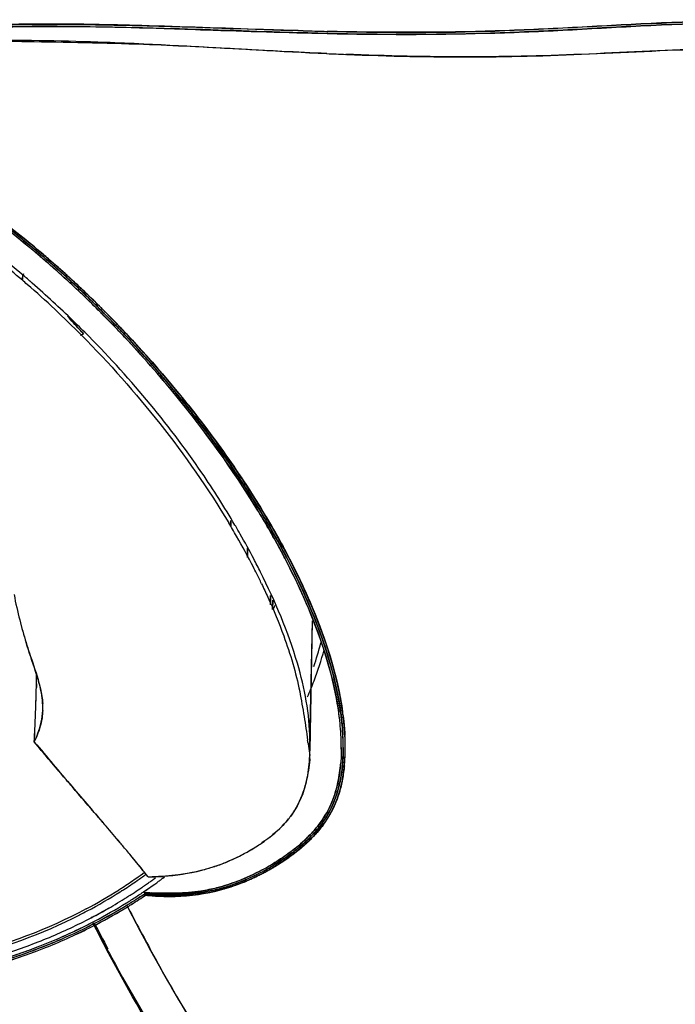
# Model space of a CAD drawing. Extents: x -942 to 2096, y -1013 to 886.
# Drawn here: x 143 to 193, y 490 to 565 of the extents above; entities that cross this region are included whole.
import ezdxf

# ---------------------------------------------------------------- set-up
doc = ezdxf.new("R2010")
doc.units = 0
doc.header["$LTSCALE"] = 65.395
doc.layers.get('0').update_dxf_attribs({"linetype": 'CONTINUOUS'})

msp = doc.modelspace()

# ---------------------------------------------------------------- linework, layer by layer
at = {"color": 7, "linetype": 'Continuous'}
for p, q in [((165.937, 564.344), (166.2, 564.338)), ((166.192, 562.648), (166.493, 562.634)), ((143.044, 545.507), (143.04, 545.626)), ((143.044, 545.622), (143.047, 545.539)), ((143.045, 545.622), (143.049, 545.508)), ((143.042, 545.552), (143.045, 545.507)), ((143.045, 545.507), (143.049, 545.444)), ((148.923, 543.017), (148.813, 543.127)), ((149.019, 543.11), (148.909, 543.22)), ((148.918, 543.215), (149.027, 543.106)), ((149.116, 543.209), (149.005, 543.319)), ((149.012, 543.308), (149.121, 543.2)), ((159.326, 530.926), (159.263, 531.019)), ((159.311, 530.949), (159.378, 530.85)), ((158.908, 527.104), (158.892, 526.65)), ((158.896, 526.642), (158.913, 527.097)), ((159.27, 526.665), (159.213, 526.763)), ((160.16, 524.301), (160.164, 524.993)), ((160.165, 524.992), (160.16, 524.3)), ((162.846, 524.858), (162.895, 524.765)), ((162.971, 524.932), (163.024, 524.833)), ((161.913, 520.714), (161.926, 521.39)), ((161.926, 521.389), (161.913, 520.713)), ((161.919, 520.699), (161.932, 521.377)), ((162.074, 520.333), (162.087, 521.038)), ((162.088, 521.037), (162.075, 520.331)), ((162.076, 520.329), (162.089, 521.035)), ((164.925, 510.207), (165.103, 519.477)), ((164.926, 509.603), (165.115, 519.447)), ((144.257, 514.928), (144.237, 514.998)), ((144.095, 514.187), (144.1, 514.403)), ((144.108, 514.682), (144.102, 514.406)), ((167.163, 512.094), (167.163, 512.093)), ((167.296, 512.241), (167.296, 512.24)), ((164.926, 509.603), (164.925, 510.207)), ((167.606, 509.831), (167.606, 509.895)), ((167.246, 508.493), (167.252, 508.557)), ((167.398, 508.512), (167.405, 508.593)), ((167.403, 508.566), (167.398, 508.512)), ((166.663, 505.483), (166.66, 505.476)), ((151.558, 501.285), (151.394, 501.484)), ((157.627, 500.762), (157.571, 500.742)), ((157.645, 500.768), (157.717, 500.792)), ((161.999, 500.625), (161.941, 500.591)), ((162.362, 500.846), (162.305, 500.812)), ((162.311, 500.809), (162.383, 500.854)), ((152.463, 500.176), (152.333, 500.337)), ((152.61, 499.994), (152.463, 500.176)), ((152.738, 499.995), (152.812, 499.997)), ((158.54, 499.127), (158.625, 499.153)), ((160.068, 499.796), (159.992, 499.763)), ((152.269, 498.817), (152.454, 498.611)), ((152.395, 498.629), (152.291, 498.64)), ((152.448, 498.704), (152.362, 498.714)), ((152.491, 498.618), (152.395, 498.629)), ((148.348, 496.91), (148.265, 496.866))]:
    msp.add_line(p, q, dxfattribs=at)
for centre, radius, start, end in [((175.66, 982.973), 418.742, 268.46079, 268.70978), ((180.632, 893.687), 331.355, 267.50466, 267.75403), ((93.796, 487.593), 78.315, 49.61763, 52.98871), ((94.046, 487.9), 77.92, 49.61097, 52.9992), ((98.451, 493.487), 70.819, 49.4828, 53.12263), ((97.779, 492.629), 71.907, 49.52004, 53.10138), ((91.229, 484.229), 82.67, 49.80567, 52.96843), ((94.097, 487.886), 78.028, 49.6773, 53.03448), ((98.522, 493.475), 70.914, 49.46617, 53.17331), ((91.915, 485.091), 81.568, 49.78234, 52.9795), ((93.733, 487.593), 78.227, 49.57864, 52.95282), ((97.699, 492.625), 71.832, 49.46943, 53.05357), ((89.684, 483.006), 82.09, 49.46176, 52.66969), ((97.385, 491.993), 70.575, 49.48267, 53.13146), ((95.461, 489.976), 75.299, 49.34545, 49.48535), ((94.732, 488.792), 76.666, 49.17667, 49.56624), ((95.337, 489.744), 75.687, 49.38839, 49.53195), ((95.785, 490.265), 75, 49.39246, 49.53427), ((95.093, 489.547), 75.865, 49.00748, 49.34521), ((94.797, 488.796), 76.751, 49.21475, 49.60523), ((94.806, 488.803), 76.74, 49.21601, 49.60666), ((94.752, 488.49), 77.141, 49.34242, 49.76203), ((94.873, 488.651), 76.94, 49.3301, 49.75228), ((94.858, 488.792), 76.845, 49.25429, 49.6731), ((95.458, 489.884), 75.502, 49.05265, 49.39224), ((94.956, 489.299), 76.274, 49.05129, 49.38814), ((95.651, 490.03), 75.398, 49.09048, 49.50944), ((95.074, 489.187), 76.144, 44.74969, 49.17695), ((92.826, 486.971), 79.296, 46.44745, 48.99248), ((95.362, 489.446), 75.89, 47.56507, 49.21717), ((95.364, 489.446), 75.889, 47.57166, 49.21839), ((94.072, 488.299), 77.608, 47.43647, 49.04677), ((93.501, 487.634), 78.484, 47.63825, 49.04613), ((96.314, 490.295), 74.754, 47.60175, 49.34913), ((95.425, 489.446), 75.979, 47.60749, 49.25666), ((96.196, 490.18), 74.918, 47.52074, 49.33576), ((94.39, 488.584), 77.317, 47.65899, 49.08621), ((143.609, 545.558), 0.562, 175.72158, 185.03728), ((94.914, 489.067), 74.405, 49.13442, 49.49931), ((92.203, 486.2), 80.419, 47.46571, 47.64362), ((93.233, 487.305), 79.042, 47.41544, 47.66348), ((92.692, 486.56), 77.434, 49.08796, 49.44444), ((145.615, 545.602), 2.572, 182.10623, 183.16964), ((145.587, 545.601), 2.544, 182.10589, 183.16939), ((94.967, 489.155), 73.983, 44.71641, 49.10318), ((92.046, 485.807), 78.747, 46.04957, 49.10859), ((94.074, 488.076), 77.77, 44.81313, 47.5509), ((92.311, 486.371), 80.219, 46.47405, 47.44101), ((91.799, 485.761), 81.015, 46.52837, 47.46477), ((94.067, 488.071), 77.778, 44.81177, 47.54419), ((95.948, 490.023), 75.2, 47.41371, 47.60488), ((92.733, 486.762), 79.779, 46.79273, 47.41486), ((97.608, 491.727), 72.824, 47.46858, 47.59452), ((97.253, 491.346), 73.344, 47.31599, 47.51463), ((93.967, 487.9), 78.104, 44.84955, 47.39771), ((97.741, 491.871), 72.628, 47.31814, 47.46854), ((95.393, 489.363), 76.063, 44.82077, 47.29923), ((97.152, 491.238), 73.492, 46.93394, 47.31553), ((95.182, 489.147), 76.365, 45.18535, 46.92507), ((91.386, 485.337), 81.74, 45.17114, 46.78863), ((90.729, 484.738), 82.359, 45.15005, 46.46041), ((90.947, 484.865), 82.252, 45.1871, 46.52731), ((91.09, 485.088), 81.99, 45.15425, 46.47277), ((90.017, 484.018), 83.372, 44.82658, 45.04492), ((90.119, 484.107), 83.371, 44.83278, 45.04984), ((90.268, 484.177), 83.219, 44.88021, 45.08271), ((92.974, 486.908), 79.509, 44.8441, 45.08117), ((90.1, 484.034), 83.571, 44.8684, 45.06977), ((89.598, 483.604), 83.961, 44.04571, 44.82592), ((89.865, 483.778), 83.786, 44.0747, 44.87952), ((89.546, 483.539), 84.177, 44.05189, 44.83187), ((88.96, 482.996), 84.978, 41.28984, 44.81241), ((89.436, 483.375), 84.506, 44.06896, 44.86728), ((91.865, 485.809), 81.071, 44.0459, 44.84227), ((89.882, 483.505), 81.906, 45.01408, 46.0772), ((88.904, 482.933), 84.926, 43.20137, 44.04558), ((88.59, 482.616), 85.506, 43.21374, 44.05172), ((89.192, 483.126), 84.723, 43.23399, 44.07462), ((90.001, 484.007), 83.663, 43.18612, 44.04553), ((88.319, 482.295), 86.06, 43.24144, 44.06885), ((86.927, 481.062), 87.782, 41.36269, 43.20925), ((88.313, 482.302), 85.927, 42.00318, 43.23304), ((84.831, 479.234), 90.7, 39.39712, 43.14941), ((86.861, 480.926), 88.06, 42.04586, 43.23999), ((87.423, 481.555), 86.948, 39.29685, 43.19506), ((88.011, 482.022), 86.339, 39.28721, 42.00716), ((87.117, 481.135), 87.73, 39.36423, 42.05681), ((85.201, 479.584), 90.054, 40.30272, 41.3432), ((86.328, 480.52), 88.59, 40.31196, 41.36977), ((89.037, 482.804), 85.046, 36.05324, 40.31976), ((87.566, 481.571), 86.966, 39.346, 40.31186), ((90.649, 484.061), 83.003, 36.00644, 39.3659), ((94.627, 486.981), 78.068, 34.63093, 35.98916), ((94.912, 487.181), 77.72, 34.62904, 35.99337), ((96.488, 488.274), 75.802, 34.22981, 34.62649), ((101.02, 491.318), 70.343, 30.46682, 34.68338), ((101.552, 491.644), 69.72, 30.45746, 34.28056), ((105.546, 495.052), 62.015, 30.40884, 30.92318), ((108.191, 495.598), 61.993, 28.31946, 30.41739), ((106.39, 495.547), 61.036, 29.82882, 30.40912), ((102.566, 493.608), 65.636, 29.64473, 30.24155), ((109.556, 497.335), 57.401, 27.17193, 29.85304), ((104.247, 494.555), 63.707, 27.71813, 29.65234), ((110.581, 496.915), 59.12, 28.08549, 28.29602), ((111.118, 497.201), 58.511, 27.81517, 28.0856), ((110.448, 496.815), 59.43, 28.15514, 28.35973), ((110.457, 496.834), 59.412, 28.09786, 28.30723), ((110.991, 497.119), 58.806, 27.82564, 28.09797), ((110.407, 496.769), 59.633, 28.18123, 28.38481), ((111.276, 497.258), 58.491, 27.79325, 28.05318), ((111.122, 497.168), 58.815, 27.88262, 28.15169), ((111.258, 497.224), 58.669, 27.81459, 28.07332), ((111.709, 497.478), 58.151, 27.57957, 27.8827), ((111.947, 497.587), 57.889, 27.53306, 27.81465), ((107.722, 496.382), 59.782, 26.63368, 27.7164), ((111.767, 497.544), 57.776, 27.51935, 27.81524), ((111.637, 497.46), 58.076, 27.53171, 27.8257), ((111.962, 497.619), 57.716, 27.51006, 27.79331), ((113.213, 499.237), 53.278, 26.60829, 27.14771), ((115.123, 500.191), 51.144, 25.60535, 26.61164), ((176.108, 527.973), 34.328, 190.93028, 194.23017), ((135.377, 534.145), 30.092, 332.62879, 332.99089), ((135.605, 534.028), 29.836, 332.97243, 333.38593), ((135.429, 534.119), 30.034, 332.99092, 333.37691), ((175.613, 527.844), 33.816, 194.21993, 197.26914), ((176.091, 527.993), 34.317, 194.26972, 197.24728), ((137.225, 525.34), 29.507, 341.52796, 345.17925), ((137.226, 525.339), 29.506, 341.52846, 345.17945), ((137.104, 525.406), 30.024, 339.54774, 344.26242), ((137.105, 525.405), 30.023, 339.54812, 344.26213), ((135.804, 507.451), 31.883, 14.79721, 17.19598), ((135.786, 507.446), 31.902, 14.79589, 17.19298), ((-35.538, 518.9), 179.695, 358.56606, 358.88372), ((-41.937, 518.937), 186.094, 358.68991, 358.9067), ((131.22, 511.153), 13.573, 15.11909, 16.49822), ((131.75, 511.315), 13.018, 15.06039, 16.11555), ((136.618, 525.584), 30.542, 337.06236, 339.55325), ((-34.356, 518.85), 178.512, 358.18847, 358.503), ((-28.483, 518.59), 172.635, 358.21205, 358.61123), ((-21.37, 518.439), 165.52, 357.74094, 358.1885), ((-8.049, 517.95), 152.191, 357.7218, 358.21253), ((139.293, 512.895), 5.3, 357.22346, 2.9477), ((144.686, 509.365), 22.793, 8.31128, 8.60879), ((144.872, 509.392), 22.606, 8.0842, 8.31119), ((144.621, 509.35), 23.009, 8.25674, 8.80785), ((144.898, 509.39), 22.729, 8.03135, 8.25609), ((144.972, 509.392), 22.654, 7.90197, 8.21141), ((-16.05, 518.235), 160.195, 357.51725, 357.73885), ((4.071, 517.478), 140.062, 357.46498, 357.71796), ((145.079, 509.418), 22.246, 7.81488, 7.9974), ((145.023, 509.409), 22.302, 7.79753, 7.98066), ((145.303, 509.448), 22.019, 7.59054, 7.81495), ((145.383, 509.458), 21.939, 7.31692, 7.79835), ((145.677, 509.498), 21.643, 6.88937, 7.59169), ((145.794, 509.511), 21.525, 6.89014, 7.31647), ((145.117, 509.418), 22.357, 7.69737, 8.14303), ((145.021, 509.404), 22.455, 7.85852, 8.0939), ((145.023, 509.401), 22.453, 7.85587, 8.03732), ((145.295, 509.442), 22.178, 7.60082, 7.85857), ((145.333, 509.443), 22.14, 7.47982, 7.85632), ((145.581, 509.481), 21.889, 7.0885, 7.69755), ((145.564, 509.478), 21.906, 7.24585, 7.60089), ((145.622, 509.482), 21.848, 7.25325, 7.47937), ((145.251, 509.44), 22.373, 7.27992, 8.03276), ((144.81, 509.363), 22.818, 7.79825, 7.98332), ((144.652, 509.342), 22.977, 7.73416, 7.92337), ((145.296, 509.437), 22.328, 7.62994, 7.90188), ((145.156, 509.41), 22.469, 7.34542, 7.79894), ((146.436, 509.569), 21.179, 4.51456, 7.77713), ((146.182, 509.539), 21.435, 5.8886, 7.35348), ((-15.299, 518.204), 159.444, 357.14184, 357.5169), ((12.647, 517.094), 131.478, 357.01891, 357.46673), ((147.721, 509.696), 19.888, 3.77229, 5.89316), ((148.366, 509.735), 19.242, 3.77415, 4.47233), ((135.35, 506.517), 29.648, 7.13679, 7.50212), ((149.779, 509.815), 17.677, 0.09662, 3.14242), ((149.797, 509.823), 17.808, 0.03532, 3.80424), ((148.851, 509.767), 18.755, 3.13035, 3.77392), ((149.719, 509.813), 17.887, 0.49763, 3.15683), ((150.106, 509.828), 17.5, 0.18358, 3.15748), ((149.863, 509.813), 17.744, 0.12651, 3.01682), ((403.466, 726.211), 337.619, 219.7649, 220.52136), ((151.188, 509.873), 13.74, 357.12167, 358.87093), ((150.804, 509.831), 16.502, 0.00312, 0.40771), ((151.005, 509.831), 16.3, 359.74256, 0.08161), ((151.2, 509.83), 16.105, 359.53271, 359.7423), ((150.756, 509.829), 16.7, 0.23678, 0.44241), ((150.895, 509.83), 16.561, 0.00893, 0.28276), ((150.914, 509.83), 16.541, 0.00616, 0.23682), ((151.071, 509.83), 16.385, 359.76695, 0.10239), ((151.047, 509.826), 16.409, 359.73524, 0.06379), ((152.524, 509.812), 15.081, 355.89092, 0.07376), ((152.203, 509.826), 15.402, 356.64454, 0.02845), ((152.364, 509.809), 15.243, 356.66923, 359.8105), ((150.872, 509.829), 16.734, 0.00734, 0.47387), ((151.224, 509.839), 16.381, 359.7917, 0.15506), ((151.429, 509.839), 16.177, 359.52157, 359.7915), ((151.087, 509.825), 16.52, 359.77183, 0.09671), ((160.509, 509.018), 4.396, 359.46977, 2.52761), ((153.892, 509.733), 13.711, 354.63098, 356.61846), ((153.778, 509.736), 13.827, 355.82718, 356.63228), ((154.595, 509.662), 12.705, 354.45693, 354.72464), ((154.461, 509.677), 12.84, 354.71014, 354.99627), ((154.263, 509.698), 13.189, 355.07714, 355.49469), ((154.25, 509.7), 13.202, 355.19152, 355.4463), ((155.248, 509.602), 12.348, 352.29167, 354.29924), ((155.386, 509.594), 12.211, 352.41992, 354.26946), ((154.584, 509.672), 13.016, 354.2844, 354.61679), ((154.672, 509.667), 12.929, 354.26077, 355.14581), ((154.504, 509.681), 13.099, 354.59387, 355.5939), ((154.324, 509.697), 13.278, 355.14333, 355.43762), ((154.1, 509.715), 13.502, 355.43787, 355.82291), ((154.136, 509.71), 13.468, 355.59051, 355.82469), ((155.873, 509.52), 11.718, 351.08033, 352.47525), ((156.098, 509.489), 11.49, 351.05484, 352.28143), ((516.233, 822.119), 485.655, 220.47864, 220.94613), ((156.857, 508.943), 7.969, 345.27394, 346.20508), ((156.353, 509.173), 8.517, 344.63643, 345.4999), ((158.154, 509.081), 9.244, 344.30166, 345.88087), ((158.265, 509.052), 9.129, 344.29133, 344.85471), ((158.079, 509.1), 9.322, 344.86777, 345.88224), ((158.357, 509.042), 9.187, 343.68558, 345.23385), ((158.39, 509.029), 9.152, 344.49147, 345.26626), ((159.413, 508.701), 8.077, 333.9594, 341.48605), ((159.041, 508.833), 8.471, 336.66273, 343.74487), ((158.774, 508.92), 8.753, 341.45797, 344.50686), ((158.907, 508.871), 8.612, 341.50143, 343.7696), ((159.692, 508.499), 7.451, 322.08666, 336.09342), ((159.755, 508.498), 7.538, 322.54057, 336.51527), ((159.812, 508.469), 7.474, 324.12317, 336.45279), ((159.785, 508.484), 7.507, 324.16806, 336.41108), ((159.768, 508.492), 7.523, 324.34129, 336.35725), ((159.878, 508.464), 7.557, 326.55684, 334.10895), ((159.653, 508.592), 7.813, 330.24552, 333.91016), ((159.797, 508.506), 7.647, 332.3566, 334.23159), ((159.575, 508.61), 7.894, 334.11013, 336.59572), ((159.591, 508.605), 7.876, 334.23645, 336.59958), ((157.981, 508.637), 6.801, 321.34199, 323.26526), ((157.651, 508.908), 7.228, 321.33768, 323.08623), ((159.509, 508.696), 7.99, 322.08545, 330.02787), ((159.732, 508.55), 7.724, 323.45132, 330.22319), ((159.898, 508.454), 7.533, 326.52632, 332.34913), ((159.694, 508.586), 7.775, 330.05079, 332.0721), ((-1.817, 374.342), 199.096, 40.09831, 40.57602), ((21.02, 393.66), 169.184, 40.07562, 40.63753), ((159.292, 508.88), 8.275, 319.40499, 323.42878), ((159.178, 508.953), 8.41, 319.59591, 322.09004), ((159.352, 508.795), 8.038, 322.05511, 323.44534), ((159.296, 508.838), 8.108, 322.0692, 322.6092), ((159.403, 508.762), 7.977, 322.56647, 323.41819), ((159.38, 508.822), 8.169, 321.8072, 323.52452), ((159.519, 508.676), 7.832, 323.41874, 324.15646), ((159.519, 508.671), 7.829, 323.44811, 324.34444), ((159.704, 508.584), 7.769, 323.28947, 326.52619), ((159.692, 508.593), 7.782, 323.51921, 326.51446), ((156.83, 511.107), 11.597, 313.89874, 315.9459), ((156.968, 510.962), 11.395, 314.09373, 315.99437), ((39.624, 409.381), 144.828, 39.89643, 40.05486), ((22.755, 395.087), 166.938, 39.94668, 40.08395), ((26.596, 398.3), 161.93, 39.58409, 39.94777), ((35.555, 405.984), 150.128, 39.51523, 39.89506), ((153.189, 514.41), 14.332, 300.03373, 303.61367), ((152.684, 515.141), 15.219, 300.87218, 303.66431), ((152.926, 514.778), 14.783, 303.66318, 304.43753), ((153.801, 513.479), 13.217, 303.63668, 304.50156), ((153.898, 514.58), 16.135, 306.45084, 310.62872), ((154.735, 513.475), 14.752, 307.61897, 310.98412), ((155.809, 512.228), 13.112, 307.26032, 312.55636), ((155.72, 512.45), 13.332, 310.65039, 312.13063), ((155.516, 512.583), 13.567, 310.96437, 313.51855), ((156.644, 511.296), 11.861, 312.6278, 314.09583), ((51.767, 419.299), 129.149, 38.86127, 39.5347), ((152.627, 515.408), 15.476, 289.1991, 296.12119), ((152.805, 514.93), 14.975, 294.64643, 300.88755), ((152.759, 515.147), 15.184, 296.10793, 300.04491), ((153.993, 514.486), 16.007, 300.0121, 304.94608), ((153.745, 514.867), 16.209, 300.91327, 305.85856), ((153.639, 515.12), 16.603, 301.56898, 304.67508), ((153.497, 515.33), 16.856, 301.6378, 304.66826), ((153.559, 515.229), 16.736, 301.67971, 305.00103), ((153.646, 514.9), 16.542, 302.29554, 305.08045), ((154.259, 514.213), 15.503, 304.70277, 305.36065), ((154.278, 514.18), 15.467, 304.7087, 305.04425), ((153.606, 514.958), 16.613, 305.07789, 306.48788), ((154.308, 514.14), 15.416, 305.04343, 305.36824), ((154.339, 513.985), 15.398, 304.95728, 307.62641), ((154.781, 513.484), 14.607, 305.34464, 307.68701), ((154.704, 513.587), 14.735, 305.3563, 307.30755), ((154.865, 513.44), 14.648, 306.10857, 307.32862), ((155.06, 513.089), 14.125, 307.38157, 307.76885), ((36.724, 406.645), 148.807, 39.02168, 39.49324), ((152.752, 515.07), 15.116, 288.81611, 289.17491), ((153.546, 513.265), 13.153, 288.4891, 292.69085), ((153.232, 514.033), 13.982, 292.66647, 294.59033), ((152.722, 516.497), 18.132, 298.16135, 301.17185), ((152.899, 516.231), 17.814, 298.06683, 300.9934), ((152.768, 516.481), 18.217, 298.03085, 301.39209), ((152.756, 516.507), 18.247, 298.02387, 301.33235), ((152.979, 516.172), 17.846, 297.8965, 300.91716), ((152.915, 516.277), 17.968, 297.92823, 301.23038), ((152.816, 516.464), 18.301, 298.79637, 300.01965), ((153.864, 514.547), 16.127, 298.93512, 301.25643), ((152.961, 516.276), 18.068, 299.71511, 301.14378), ((152.717, 516.636), 18.5, 300.01916, 301.50534), ((153.032, 516.086), 17.745, 300.91424, 301.29744), ((152.96, 516.205), 17.883, 301.22583, 301.60185), ((153.765, 514.711), 16.319, 301.25231, 301.58025), ((152.744, 516.531), 18.273, 301.32382, 301.67277), ((152.755, 516.507), 18.247, 301.38351, 301.7213), ((153.722, 514.781), 16.401, 301.87578, 302.29276), ((130.662, 529.979), 36.723, 302.98287, 304.90463), ((130.977, 529.526), 36.171, 304.90612, 306.1848), ((130.941, 529.749), 36.559, 304.72929, 306.01224), ((152.847, 518.704), 18.711, 269.27195, 269.77284), ((152.846, 518.029), 18.037, 269.76843, 271.00378), ((151.823, 526.787), 26.808, 272.11541, 273.00902), ((131.098, 530.082), 37.381, 305.64123, 306.19221), ((131.108, 530.069), 37.364, 305.64007, 306.18775), ((152.869, 516.877), 16.884, 270.99569, 273.01998), ((151.973, 524.034), 24.051, 272.99654, 274.67417), ((131.248, 529.964), 37.551, 306.56727, 306.99585), ((131.24, 529.975), 37.565, 306.57198, 306.99812), ((154.184, 513.973), 15.471, 289.87099, 294.32509), ((153.374, 515.3), 16.769, 291.25548, 298.13173), ((153.339, 515.383), 16.98, 293.05262, 298.06828), ((153.302, 515.46), 17.065, 293.34521, 298.05567), ((153.3, 515.55), 17.147, 293.24795, 297.92105), ((153.646, 515.106), 16.718, 292.74175, 296.2579), ((153.394, 515.356), 17.052, 293.2305, 297.92237), ((153.365, 515.5), 17.193, 293.17102, 297.78418), ((154.256, 513.798), 15.281, 294.34769, 296.47365), ((153.686, 515.025), 16.627, 296.25646, 297.51267), ((154.113, 514.087), 15.603, 296.47042, 297.68999), ((154.008, 514.287), 15.829, 297.68997, 298.93212), ((153.77, 514.865), 16.447, 297.5112, 299.78768), ((153.024, 516.164), 17.939, 297.75776, 299.71732), ((152.941, 516.237), 18.042, 297.88208, 298.79602), ((130.473, 530.267), 37.067, 302.74685, 302.98553), ((130.636, 530.189), 37.095, 302.83116, 304.72793), ((130.761, 530.569), 37.973, 303.21151, 304.22681), ((130.772, 530.555), 37.956, 303.21107, 304.22495), ((130.902, 530.361), 37.722, 304.22748, 304.62908), ((130.913, 530.346), 37.703, 304.22565, 304.61061), ((130.985, 530.243), 37.578, 304.6106, 305.16573), ((130.974, 530.257), 37.595, 304.62908, 305.17135), ((131.035, 530.258), 37.914, 304.60709, 305.61274), ((131.025, 530.271), 37.93, 304.62877, 305.6141), ((131.045, 530.157), 37.472, 305.16576, 305.64011), ((131.035, 530.171), 37.49, 305.17138, 305.64128), ((131.121, 530.137), 37.766, 305.61441, 306.16359), ((131.131, 530.124), 37.749, 305.61307, 306.1626), ((131.183, 530.051), 37.66, 306.16365, 306.57199), ((131.193, 530.039), 37.645, 306.16266, 306.56728), ((154.497, 512.337), 13.714, 284.37077, 287.34049), ((154.77, 511.56), 12.894, 284.0648, 287.21921), ((154.773, 511.56), 12.893, 284.0837, 287.22606), ((154.467, 512.417), 13.8, 284.46172, 287.03659), ((154.026, 514.405), 15.93, 285.54165, 286.46127), ((154.071, 513.908), 15.446, 285.90532, 287.48133), ((154.303, 512.96), 14.367, 287.02388, 287.69996), ((154.302, 512.975), 14.382, 287.32378, 288.14346), ((154.544, 512.309), 13.677, 287.19732, 288.06264), ((154.548, 512.304), 13.67, 287.2045, 288.07242), ((154.042, 514.354), 15.877, 286.77598, 289.88406), ((153.964, 513.977), 15.439, 287.75345, 292.98038), ((153.993, 514.16), 15.71, 287.47809, 287.9383), ((154.114, 513.541), 14.978, 288.15417, 290.56373), ((154.356, 512.878), 14.276, 288.07081, 290.0768), ((154.361, 512.868), 14.264, 288.08039, 290.07095), ((153.815, 514.688), 16.267, 287.96068, 292.76091), ((154.148, 513.454), 14.888, 290.06872, 290.92427), ((154.184, 513.359), 14.787, 290.06181, 290.53179), ((153.956, 513.957), 15.426, 290.54575, 293.01818), ((153.936, 514.024), 15.493, 290.55216, 290.926), ((154.04, 513.861), 15.423, 290.58966, 292.80578), ((153.892, 514.113), 15.595, 290.93584, 293.3158), ((153.821, 514.39), 15.995, 292.79456, 293.18751), ((153.686, 514.771), 16.397, 292.73238, 293.14057), ((130.1, 530.866), 37.773, 298.07972, 302.50125), ((130.1, 531.04), 38.101, 297.97074, 302.3561), ((130.434, 530.328), 37.139, 302.51267, 302.74685), ((130.418, 530.524), 37.495, 302.36683, 302.59711), ((130.456, 530.466), 37.426, 302.5971, 302.83366), ((130.44, 531.067), 38.566, 301.85332, 302.09214), ((130.443, 531.065), 38.562, 301.85036, 302.08929), ((130.481, 531.002), 38.489, 302.09214, 302.32211), ((130.485, 530.998), 38.483, 302.08929, 302.31929), ((130.557, 530.881), 38.346, 302.32187, 302.94529), ((130.564, 530.874), 38.337, 302.31904, 302.9445), ((130.634, 530.855), 38.633, 302.21387, 303.5757), ((130.626, 530.864), 38.645, 302.21694, 303.57561), ((130.153, 531.979), 39.996, 301.90052, 303.72792), ((130.17, 531.949), 39.962, 301.90205, 303.73087), ((130.733, 530.974), 38.839, 301.95821, 303.83958), ((130.156, 532.009), 40.156, 301.861, 303.72772), ((130.737, 531.003), 38.997, 301.9176, 303.83933), ((130.639, 530.755), 38.195, 302.94552, 303.21224), ((130.648, 530.744), 38.182, 302.94474, 303.21181), ((130.788, 530.618), 38.351, 303.57692, 303.9048), ((130.799, 530.603), 38.332, 303.57704, 303.90546), ((130.84, 530.54), 38.257, 303.90485, 304.10386), ((130.852, 530.524), 38.237, 303.90551, 304.1018), ((154.267, 515.114), 16.626, 263.03369, 263.50121), ((154.287, 516.538), 17.835, 263.50545, 263.99985), ((154.546, 526.099), 27.377, 265.22927, 265.56038), ((130.913, 530.432), 38.127, 304.10367, 304.62899), ((130.924, 530.418), 38.109, 304.10163, 304.60734), ((154.318, 516.365), 17.759, 263.67259, 265.27361), ((154.49, 525.196), 26.567, 265.40302, 266.49523), ((154.496, 525.177), 26.548, 265.3882, 266.47974), ((154.256, 515.023), 16.534, 263.50133, 263.84155), ((154.272, 516.396), 17.692, 263.99966, 264.63429), ((154.473, 525.148), 26.423, 265.55989, 265.98484), ((154.323, 516.398), 17.793, 263.95159, 265.25041), ((154.547, 525.623), 27.093, 265.56792, 266.29434), ((154.377, 516.45), 17.943, 263.84766, 264.95864), ((154.245, 514.918), 16.429, 263.84126, 264.4605), ((154.644, 518.793), 20.29, 263.90912, 264.51171), ((154.255, 516.221), 17.516, 264.6341, 265.37814), ((154.396, 524.059), 25.331, 265.98421, 266.51515), ((154.222, 514.67), 16.179, 264.45759, 266.28477), ((154.496, 517.146), 18.636, 264.47894, 267.54055), ((154.328, 521.944), 23.407, 266.24599, 269.16294), ((154.323, 515.778), 17.269, 264.94025, 268.94076), ((154.296, 516.082), 17.476, 265.25118, 266.28803), ((154.291, 516.046), 17.438, 265.27565, 266.20072), ((154.369, 523.262), 24.629, 266.50143, 267.15438), ((154.373, 523.234), 24.601, 266.48587, 267.14721), ((154.27, 515.716), 17.108, 266.19836, 267.8647), ((154.287, 521.549), 22.914, 267.14788, 268.39588), ((154.29, 521.508), 22.874, 267.14068, 268.39629), ((154.273, 515.708), 17.101, 266.28552, 268.02215), ((154.195, 514.241), 15.75, 266.28067, 269.29358), ((154.401, 514.954), 16.441, 267.54383, 270.8696), ((154.265, 518.538), 20.001, 269.20042, 270.99789), ((154.191, 513.64), 15.149, 269.28028, 275.88413), ((154.304, 514.952), 16.442, 268.95533, 271.21278), ((154.213, 513.355), 14.863, 275.91173, 277.10501), ((154.196, 513.498), 15.007, 277.10472, 277.75774), ((154.556, 511.804), 13.286, 277.16933, 277.78726), ((154.147, 513.833), 15.345, 277.76741, 281.18683), ((154.575, 511.663), 13.143, 277.78796, 279.04818), ((154.492, 512.166), 13.654, 279.06292, 281.91244), ((154.754, 512.002), 13.437, 280.11009, 281.13093), ((154.087, 514.148), 15.666, 281.17861, 282.53677), ((154.607, 512.119), 13.588, 281.3916, 284.63371), ((154.365, 512.78), 14.28, 281.90149, 283.30306), ((154.869, 511.434), 12.858, 281.11704, 284.26649), ((154.547, 512.133), 13.505, 282.37358, 283.0625), ((154.068, 514.235), 15.755, 282.53578, 282.90679), ((154.553, 512.148), 13.517, 282.70509, 283.32858), ((154.816, 511.416), 12.743, 282.30763, 282.95997), ((154.817, 511.423), 12.75, 282.34367, 282.98769), ((154.044, 514.34), 15.863, 282.90899, 285.54351), ((154.584, 511.975), 13.343, 283.06173, 284.44639), ((154.307, 513.029), 14.536, 283.29988, 283.63457), ((154.585, 512.01), 13.376, 283.32791, 284.35102), ((154.862, 511.217), 12.539, 282.95893, 284.03869), ((154.862, 511.226), 12.547, 282.98666, 284.05794), ((154.216, 513.396), 14.914, 283.64271, 285.90983), ((130.087, 531.746), 39.679, 297.68803, 301.74004), ((130.093, 531.732), 39.664, 297.6892, 301.74351), ((129.723, 532.684), 40.823, 297.53671, 301.44506), ((129.733, 532.667), 40.803, 297.53585, 301.44615), ((130.071, 532.059), 40.11, 297.50934, 301.48755), ((129.725, 532.717), 40.985, 297.52263, 301.40749), ((130.072, 532.093), 40.274, 297.49517, 301.4491), ((130.221, 531.428), 38.988, 299.48368, 301.84649), ((130.223, 531.421), 38.981, 299.48588, 301.84955), ((290.596, 569.238), 156.818, 207.06328, 208.02253), ((130.442, 531.155), 38.99, 301.75434, 301.99067), ((130.445, 531.153), 38.987, 301.75116, 301.98761), ((332.735, 592.226), 204.796, 207.45916, 208.48615), ((129.966, 532.277), 40.348, 301.45189, 301.68288), ((129.981, 532.252), 40.319, 301.45313, 301.68427), ((130.459, 531.411), 39.354, 301.49908, 301.7359), ((129.966, 532.312), 40.514, 301.41421, 301.6443), ((130.458, 531.447), 39.521, 301.46047, 301.69633), ((130.486, 531.086), 38.908, 301.98762, 302.21521), ((130.482, 531.09), 38.913, 301.99067, 302.21825), ((129.998, 532.226), 40.288, 301.68288, 301.90251), ((130.013, 532.2), 40.258, 301.68428, 301.90407), ((130.506, 531.334), 39.265, 301.73591, 301.96125), ((129.998, 532.261), 40.454, 301.6443, 301.86307), ((130.505, 531.37), 39.432, 301.69634, 301.92077), ((129.515, 532.746), 40.484, 292.63041, 297.59094), ((129.543, 532.691), 40.422, 292.62408, 297.59252), ((129.838, 531.52), 38.647, 297.02189, 297.97956), ((129.906, 531.982), 39.625, 297.60109, 299.48517), ((129.927, 531.943), 39.581, 297.73682, 299.48762), ((129.443, 533.221), 41.428, 292.18705, 297.36808), ((129.47, 533.227), 41.424, 292.14883, 296.70341), ((129.443, 533.222), 41.429, 292.19107, 297.36713), ((129.446, 533.252), 41.588, 292.187, 297.34631), ((129.498, 533.202), 41.523, 292.14646, 297.31429), ((129.671, 532.528), 40.565, 295.51046, 297.5458), ((129.699, 532.472), 40.502, 295.64563, 297.54739), ((129.719, 532.72), 40.858, 296.71163, 297.3477), ((327.504, 590.279), 202.158, 207.6439, 208.28481), ((129.801, 532.277), 40.282, 297.54798, 297.69791), ((129.816, 532.245), 40.247, 297.54922, 297.69878), ((345.874, 599.871), 222.814, 207.63735, 208.21888), ((129.555, 532.998), 41.178, 297.37251, 297.54242), ((129.56, 532.988), 41.167, 297.37178, 297.54171), ((129.769, 532.623), 40.75, 297.3479, 297.51971), ((129.558, 533.029), 41.339, 297.35068, 297.52825), ((129.771, 532.655), 40.912, 297.32583, 297.50538), ((129.091, 533.769), 41.591, 287.60077, 292.62766), ((129.097, 533.771), 41.59, 287.59196, 292.61895), ((129.429, 533.038), 41.129, 292.46605, 295.50853), ((129.468, 532.959), 41.042, 292.47198, 295.64321), ((128.815, 535.021), 43.465, 280.90774, 292.07719), ((128.991, 534.425), 42.847, 280.82698, 292.15805), ((128.975, 534.492), 42.782, 284.5065, 292.12475), ((129.047, 533.99), 42.155, 286.46421, 292.45222), ((129.048, 534.004), 42.167, 286.53925, 292.45607), ((129.127, 534.028), 42.294, 286.5135, 292.1753), ((129.129, 534.022), 42.288, 286.5131, 292.17093), ((307.886, 579.753), 179.895, 208.29348, 208.54076)]:
    msp.add_arc(centre, radius, start, end, dxfattribs=at)
for points, knots in [([(166.2, 564.338), (170.216, 564.243), (178.193, 564.196), (190.351, 564.988), (203.342, 565.359), (212.29, 563.646), (216.88, 562.275)], [0, 0, 0, 0, 0.236592, 0.469347, 0.717854, 1, 1, 1, 1]), ([(216.857, 562.281), (212.272, 563.651), (203.335, 565.353), (192.325, 565.058), (184.18, 564.563), (176.225, 564.227), (170.242, 564.247), (166.231, 564.337)], [0, 0, 0, 0, 0.282146, 0.530654, 0.647427, 0.76348, 1, 1, 1, 1]), ([(166.232, 564.175), (170.24, 564.087), (176.219, 564.071), (184.169, 564.408), (192.309, 564.905), (203.308, 565.208), (212.238, 563.512), (216.82, 562.147)], [0, 0, 0, 0, 0.236542, 0.352626, 0.469422, 0.717908, 1, 1, 1, 1]), ([(216.846, 562.142), (212.263, 563.506), (203.333, 565.201), (192.335, 564.912), (184.201, 564.415), (176.262, 564.061), (170.289, 564.084), (166.285, 564.176)], [0, 0, 0, 0, 0.282277, 0.530921, 0.647601, 0.76356, 1, 1, 1, 1]), ([(152.118, 564.775), (150.887, 564.811), (145.883, 564.935), (140.871, 564.902), (137.103, 564.683)], [0, 0, 0, 0, 0.24602, 1, 1, 1, 1]), ([(137.103, 564.683), (138.363, 564.744), (143.361, 564.915), (148.365, 564.865), (152.103, 564.772)], [0, 0, 0, 0, 0.252226, 1, 1, 1, 1]), ([(140.38, 564.655), (141.517, 564.69), (146.003, 564.772), (150.489, 564.661), (153.835, 564.555)], [0, 0, 0, 0, 0.253578, 1, 1, 1, 1]), ([(153.829, 564.555), (152.726, 564.585), (148.254, 564.694), (143.778, 564.715), (140.409, 564.629)], [0, 0, 0, 0, 0.246614, 1, 1, 1, 1]), ([(152.103, 564.772), (153.28, 564.743), (157.892, 564.608), (162.502, 564.427), (165.937, 564.344)], [0, 0, 0, 0, 0.255144, 1, 1, 1, 1]), ([(164.412, 564.382), (163.404, 564.409), (159.306, 564.532), (155.209, 564.686), (152.118, 564.775)], [0, 0, 0, 0, 0.24592, 1, 1, 1, 1]), ([(166.285, 564.176), (165.265, 564.2), (161.113, 564.314), (156.962, 564.468), (153.829, 564.555)], [0, 0, 0, 0, 0.245577, 1, 1, 1, 1]), ([(153.835, 564.555), (154.886, 564.522), (159.018, 564.384), (163.15, 564.243), (166.232, 564.175)], [0, 0, 0, 0, 0.254252, 1, 1, 1, 1]), ([(140.376, 563.615), (141.375, 563.598), (145.336, 563.535), (149.297, 563.463), (152.258, 563.357)], [0, 0, 0, 0, 0.25211, 1, 1, 1, 1]), ([(152.278, 563.366), (151.301, 563.413), (147.337, 563.587), (143.368, 563.67), (140.379, 563.625)], [0, 0, 0, 0, 0.246508, 1, 1, 1, 1]), ([(152.258, 563.357), (153.444, 563.315), (158.09, 563.111), (162.731, 562.809), (166.192, 562.648)], [0, 0, 0, 0, 0.255046, 1, 1, 1, 1]), ([(166.206, 562.646), (165.066, 562.696), (160.422, 562.919), (155.782, 563.199), (152.278, 563.366)], [0, 0, 0, 0, 0.245432, 1, 1, 1, 1]), ([(166.493, 562.634), (169.709, 562.487), (176.075, 562.313), (185.626, 562.529), (195.382, 563.132), (202.037, 563.012), (205.465, 562.632)], [0, 0, 0, 0, 0.247692, 0.489814, 0.734648, 1, 1, 1, 1]), ([(205.479, 562.63), (202.146, 563.001), (195.674, 563.139), (186.194, 562.561), (176.93, 562.315), (170.761, 562.465), (167.647, 562.587)], [0, 0, 0, 0, 0.265811, 0.511095, 0.75302, 1, 1, 1, 1]), ([(146.478, 542.658), (146.573, 542.545), (146.968, 542.085), (147.379, 541.639), (147.694, 541.306)], [0, 0, 0, 0, 0.243659, 1, 1, 1, 1]), ([(147.694, 541.308), (147.588, 541.419), (147.174, 541.859), (146.771, 542.309), (146.483, 542.654)], [0, 0, 0, 0, 0.255769, 1, 1, 1, 1]), ([(149.151, 542.793), (151.325, 540.603), (155.5, 535.911), (160.935, 528.301), (165.062, 520.49), (166.751, 515.052), (167.108, 512.513)], [0, 0, 0, 0, 0.25948, 0.52693, 0.78436, 1, 1, 1, 1]), ([(167.249, 512.585), (166.885, 515.131), (165.186, 520.575), (161.048, 528.392), (155.604, 536.005), (151.423, 540.697), (149.245, 542.888)], [0, 0, 0, 0, 0.215973, 0.473291, 0.740572, 1, 1, 1, 1]), ([(167.394, 512.627), (167.026, 515.18), (165.321, 520.635), (161.171, 528.466), (155.716, 536.09), (151.524, 540.789), (149.34, 542.983)], [0, 0, 0, 0, 0.216169, 0.473363, 0.74055, 1, 1, 1, 1]), ([(149.346, 542.979), (151.537, 540.776), (155.739, 536.058), (161.211, 528.409), (165.359, 520.555), (167.049, 515.086), (167.407, 512.532)], [0, 0, 0, 0, 0.259724, 0.527141, 0.784328, 1, 1, 1, 1]), ([(147.694, 541.308), (147.677, 541.303), (147.593, 541.274), (147.514, 541.232), (147.452, 541.194)], [0, 0, 0, 0, 0.191992, 1, 1, 1, 1]), ([(147.459, 541.198), (147.482, 541.212), (147.557, 541.255), (147.637, 541.292), (147.694, 541.308)], [0, 0, 0, 0, 0.309998, 1, 1, 1, 1]), ([(147.539, 541.209), (149.647, 539.081), (153.673, 534.53), (157.169, 529.552), (158.745, 526.921)], [0, 0, 0, 0, 0.494079, 1, 1, 1, 1]), ([(159.213, 526.763), (158.421, 528.117), (155.094, 533.364), (151.066, 538.155), (147.784, 541.436)], [0, 0, 0, 0, 0.252735, 1, 1, 1, 1]), ([(162.636, 524.939), (162.081, 525.969), (159.725, 530.05), (156.953, 533.883), (154.711, 536.623)], [0, 0, 0, 0, 0.248432, 1, 1, 1, 1]), ([(154.836, 536.692), (155.217, 536.227), (156.732, 534.335), (158.167, 532.378), (159.191, 530.871)], [0, 0, 0, 0, 0.248229, 1, 1, 1, 1]), ([(159.263, 531.019), (158.921, 531.519), (157.539, 533.495), (156.066, 535.405), (154.921, 536.8)], [0, 0, 0, 0, 0.251409, 1, 1, 1, 1]), ([(154.944, 536.777), (155.326, 536.311), (156.846, 534.418), (158.285, 532.458), (159.311, 530.949)], [0, 0, 0, 0, 0.24826, 1, 1, 1, 1]), ([(159.191, 530.871), (159.513, 530.397), (160.77, 528.501), (161.937, 526.543), (162.745, 525.045)], [0, 0, 0, 0, 0.25177, 1, 1, 1, 1]), ([(162.979, 524.917), (162.705, 525.428), (161.569, 527.479), (160.318, 529.466), (159.326, 530.926)], [0, 0, 0, 0, 0.247201, 1, 1, 1, 1]), ([(159.378, 530.85), (159.694, 530.384), (160.929, 528.517), (162.075, 526.592), (162.871, 525.118)], [0, 0, 0, 0, 0.25179, 1, 1, 1, 1]), ([(161.651, 526.985), (162.148, 526.137), (163.949, 522.898), (165.458, 519.48), (166.262, 516.876)], [0, 0, 0, 0, 0.26501, 1, 1, 1, 1]), ([(167.109, 512.505), (166.844, 514.395), (165.761, 518.442), (164.046, 522.244), (163.007, 524.239)], [0, 0, 0, 0, 0.458918, 1, 1, 1, 1]), ([(166.262, 516.877), (166.075, 517.48), (165.208, 520.026), (164.087, 522.481), (163.136, 524.305)], [0, 0, 0, 0, 0.234852, 1, 1, 1, 1]), ([(163.152, 524.278), (164.168, 522.326), (165.854, 518.598), (166.941, 514.635), (167.223, 512.776)], [0, 0, 0, 0, 0.539327, 1, 1, 1, 1]), ([(167.41, 512.51), (167.143, 514.427), (166.049, 518.53), (164.306, 522.381), (163.252, 524.401)], [0, 0, 0, 0, 0.459344, 1, 1, 1, 1]), ([(163.28, 524.347), (164.294, 522.402), (165.979, 518.682), (167.071, 514.73), (167.359, 512.873)], [0, 0, 0, 0, 0.538603, 1, 1, 1, 1]), ([(164.929, 510.426), (164.891, 512.389), (164.042, 516.831), (162.279, 520.95), (161.16, 523.181)], [0, 0, 0, 0, 0.440276, 1, 1, 1, 1]), ([(161.244, 522.293), (161.404, 521.959), (162.011, 520.654), (162.56, 519.322), (162.926, 518.319)], [0, 0, 0, 0, 0.25776, 1, 1, 1, 1]), ([(162.926, 518.319), (163.429, 516.943), (164.034, 514.906), (164.466, 512.222), (164.666, 510.986), (164.744, 510.388)], [0, 0, 0, 0, 0.539321, 0.777673, 1, 1, 1, 1]), ([(144.237, 514.998), (144.175, 515.208), (143.875, 516.15), (143.546, 517.082), (143.317, 517.818)], [0, 0, 0, 0, 0.220986, 1, 1, 1, 1]), ([(143.321, 517.805), (143.403, 517.541), (143.704, 516.607), (144.035, 515.683), (144.234, 515.007)], [0, 0, 0, 0, 0.282213, 1, 1, 1, 1]), ([(166.63, 515.593), (166.699, 515.332), (166.949, 514.332), (167.145, 513.319), (167.252, 512.565)], [0, 0, 0, 0, 0.261918, 1, 1, 1, 1]), ([(167.255, 512.54), (167.221, 512.785), (167.059, 513.812), (166.832, 514.828), (166.63, 515.593)], [0, 0, 0, 0, 0.237814, 1, 1, 1, 1]), ([(144.587, 512.639), (144.61, 513.152), (144.533, 513.851), (144.368, 514.524), (144.321, 514.697)], [0, 0, 0, 0, 0.740824, 1, 1, 1, 1]), ([(144.323, 514.693), (144.358, 514.564), (144.484, 514.063), (144.566, 513.55), (144.586, 513.168)], [0, 0, 0, 0, 0.258983, 1, 1, 1, 1]), ([(143.946, 510.253), (144.047, 510.468), (144.372, 511.227), (144.56, 512.05), (144.587, 512.639)], [0, 0, 0, 0, 0.286647, 1, 1, 1, 1]), ([(144.587, 512.638), (144.578, 512.455), (144.493, 511.631), (144.216, 510.836), (143.946, 510.253)], [0, 0, 0, 0, 0.222748, 1, 1, 1, 1]), ([(167.305, 509.854), (167.305, 510.031), (167.292, 510.779), (167.232, 511.526), (167.163, 512.093)], [0, 0, 0, 0, 0.236839, 1, 1, 1, 1]), ([(167.253, 512.571), (167.275, 512.417), (167.353, 511.823), (167.406, 511.227), (167.43, 510.784)], [0, 0, 0, 0, 0.259381, 1, 1, 1, 1]), ([(167.456, 509.859), (167.455, 510.047), (167.44, 510.843), (167.372, 511.637), (167.296, 512.24)], [0, 0, 0, 0, 0.236154, 1, 1, 1, 1]), ([(167.455, 509.912), (167.454, 510.092), (167.438, 510.85), (167.374, 511.608), (167.303, 512.182)], [0, 0, 0, 0, 0.236833, 1, 1, 1, 1]), ([(167.578, 510.798), (167.571, 510.927), (167.536, 511.463), (167.48, 511.998), (167.426, 512.401)], [0, 0, 0, 0, 0.241476, 1, 1, 1, 1]), ([(167.443, 512.275), (167.46, 512.144), (167.52, 511.636), (167.562, 511.126), (167.582, 510.747)], [0, 0, 0, 0, 0.258153, 1, 1, 1, 1]), ([(146.821, 506.849), (146.576, 507.135), (145.611, 508.264), (144.653, 509.399), (143.946, 510.253)], [0, 0, 0, 0, 0.25341, 1, 1, 1, 1]), ([(164.769, 510.2), (164.787, 510.114), (164.85, 509.787), (164.89, 509.456), (164.901, 509.212)], [0, 0, 0, 0, 0.265043, 1, 1, 1, 1]), ([(167.305, 509.832), (167.305, 509.721), (167.301, 509.296), (167.279, 508.87), (167.252, 508.557)], [0, 0, 0, 0, 0.260172, 1, 1, 1, 1]), ([(167.398, 508.512), (167.407, 508.612), (167.44, 509.028), (167.454, 509.446), (167.455, 509.763)], [0, 0, 0, 0, 0.240048, 1, 1, 1, 1]), ([(167.457, 509.75), (167.456, 509.653), (167.451, 509.276), (167.432, 508.899), (167.409, 508.621)], [0, 0, 0, 0, 0.258958, 1, 1, 1, 1]), ([(167.41, 508.652), (167.418, 508.746), (167.445, 509.139), (167.455, 509.534), (167.455, 509.833)], [0, 0, 0, 0, 0.240756, 1, 1, 1, 1]), ([(167.455, 509.832), (167.455, 509.731), (167.452, 509.34), (167.434, 508.95), (167.411, 508.662)], [0, 0, 0, 0, 0.259152, 1, 1, 1, 1]), ([(167.49, 507.985), (167.507, 508.12), (167.573, 508.691), (167.601, 509.265), (167.605, 509.704)], [0, 0, 0, 0, 0.23661, 1, 1, 1, 1]), ([(164.599, 507.041), (164.64, 507.201), (164.801, 507.906), (164.883, 508.627), (164.911, 509.183)], [0, 0, 0, 0, 0.229629, 1, 1, 1, 1]), ([(164.905, 508.977), (164.904, 508.878), (164.887, 508.506), (164.822, 508.138), (164.771, 507.87)], [0, 0, 0, 0, 0.266636, 1, 1, 1, 1]), ([(167.409, 508.621), (167.385, 508.319), (167.26, 507.247), (166.975, 506.19), (166.664, 505.48)], [0, 0, 0, 0, 0.281272, 1, 1, 1, 1]), ([(167.246, 508.493), (167.23, 508.32), (167.157, 507.677), (167.03, 507.04), (166.901, 506.585)], [0, 0, 0, 0, 0.268681, 1, 1, 1, 1]), ([(166.901, 506.584), (166.941, 506.725), (167.098, 507.333), (167.194, 507.955), (167.241, 508.434)], [0, 0, 0, 0, 0.233105, 1, 1, 1, 1]), ([(167.077, 506.667), (167.115, 506.807), (167.264, 507.414), (167.355, 508.035), (167.398, 508.512)], [0, 0, 0, 0, 0.23346, 1, 1, 1, 1]), ([(167.545, 508.447), (167.529, 508.278), (167.456, 507.649), (167.333, 507.026), (167.208, 506.579)], [0, 0, 0, 0, 0.267738, 1, 1, 1, 1]), ([(167.176, 506.464), (167.204, 506.561), (167.315, 506.969), (167.399, 507.385), (167.449, 507.703)], [0, 0, 0, 0, 0.238246, 1, 1, 1, 1]), ([(167.24, 506.701), (167.266, 506.801), (167.37, 507.224), (167.446, 507.654), (167.49, 507.983)], [0, 0, 0, 0, 0.238503, 1, 1, 1, 1]), ([(167.449, 507.702), (167.435, 507.615), (167.378, 507.279), (167.305, 506.945), (167.241, 506.701)], [0, 0, 0, 0, 0.259808, 1, 1, 1, 1]), ([(149.405, 503.845), (149.187, 504.098), (148.325, 505.099), (147.463, 506.099), (146.821, 506.849)], [0, 0, 0, 0, 0.252571, 1, 1, 1, 1]), ([(163.429, 504.567), (163.552, 504.73), (164.046, 505.45), (164.388, 506.271), (164.566, 506.917)], [0, 0, 0, 0, 0.233379, 1, 1, 1, 1]), ([(164.564, 506.917), (164.504, 506.687), (164.235, 505.857), (163.811, 505.078), (163.431, 504.57)], [0, 0, 0, 0, 0.272286, 1, 1, 1, 1]), ([(166.663, 505.483), (166.704, 505.575), (166.864, 505.961), (166.994, 506.36), (167.077, 506.666)], [0, 0, 0, 0, 0.239726, 1, 1, 1, 1]), ([(166.901, 506.585), (166.873, 506.487), (166.76, 506.113), (166.621, 505.746), (166.504, 505.482)], [0, 0, 0, 0, 0.2604, 1, 1, 1, 1]), ([(166.504, 505.48), (166.542, 505.566), (166.694, 505.926), (166.82, 506.298), (166.901, 506.584)], [0, 0, 0, 0, 0.240326, 1, 1, 1, 1]), ([(166.563, 504.944), (166.612, 505.037), (166.807, 505.423), (166.97, 505.827), (167.074, 506.139)], [0, 0, 0, 0, 0.241142, 1, 1, 1, 1]), ([(166.668, 505.494), (166.705, 505.579), (166.852, 505.934), (166.974, 506.299), (167.053, 506.58)], [0, 0, 0, 0, 0.240616, 1, 1, 1, 1]), ([(167.208, 506.579), (167.181, 506.482), (167.07, 506.107), (166.934, 505.74), (166.82, 505.475)], [0, 0, 0, 0, 0.260155, 1, 1, 1, 1]), ([(166.504, 505.482), (166.44, 505.338), (166.177, 504.79), (165.845, 504.276), (165.569, 503.92)], [0, 0, 0, 0, 0.25925, 1, 1, 1, 1]), ([(161.285, 502.586), (161.481, 502.72), (162.212, 503.248), (162.879, 503.873), (163.294, 504.393)], [0, 0, 0, 0, 0.262568, 1, 1, 1, 1]), ([(163.292, 504.389), (163.155, 504.218), (162.559, 503.542), (161.85, 502.973), (161.288, 502.587)], [0, 0, 0, 0, 0.242699, 1, 1, 1, 1]), ([(163.159, 501.517), (163.334, 501.64), (163.996, 502.125), (164.615, 502.668), (165.036, 503.103)], [0, 0, 0, 0, 0.261187, 1, 1, 1, 1]), ([(164.87, 503.125), (164.75, 503.001), (164.237, 502.502), (163.68, 502.05), (163.24, 501.731)], [0, 0, 0, 0, 0.240991, 1, 1, 1, 1]), ([(163.24, 501.73), (163.39, 501.839), (163.961, 502.27), (164.499, 502.746), (164.869, 503.123)], [0, 0, 0, 0, 0.259875, 1, 1, 1, 1]), ([(163.635, 501.867), (163.761, 501.963), (164.242, 502.343), (164.698, 502.757), (165.015, 503.083)], [0, 0, 0, 0, 0.258197, 1, 1, 1, 1]), ([(165.014, 503.08), (164.916, 502.979), (164.502, 502.571), (164.059, 502.193), (163.711, 501.924)], [0, 0, 0, 0, 0.242677, 1, 1, 1, 1]), ([(165.008, 503.075), (164.91, 502.974), (164.499, 502.568), (164.057, 502.192), (163.711, 501.925)], [0, 0, 0, 0, 0.242998, 1, 1, 1, 1]), ([(164.871, 502.751), (164.607, 502.497), (164.236, 502.171), (163.848, 501.867), (163.748, 501.79)], [0, 0, 0, 0, 0.743481, 1, 1, 1, 1]), ([(163.635, 501.865), (163.528, 501.783), (163.079, 501.45), (162.612, 501.143), (162.25, 500.923)], [0, 0, 0, 0, 0.242541, 1, 1, 1, 1]), ([(163.748, 501.79), (163.64, 501.708), (163.191, 501.375), (162.724, 501.067), (162.362, 500.846)], [0, 0, 0, 0, 0.242566, 1, 1, 1, 1]), ([(157.571, 500.742), (157.27, 500.641), (156.029, 500.265), (154.735, 500.068), (153.758, 500.016)], [0, 0, 0, 0, 0.245302, 1, 1, 1, 1]), ([(153.932, 500.063), (154.257, 500.09), (155.512, 500.22), (156.757, 500.477), (157.645, 500.768)], [0, 0, 0, 0, 0.258583, 1, 1, 1, 1]), ([(152.844, 498.761), (153.265, 498.727), (154.931, 498.653), (156.614, 498.837), (157.82, 499.146)], [0, 0, 0, 0, 0.253375, 1, 1, 1, 1]), ([(157.82, 499.145), (157.423, 499.046), (155.789, 498.724), (154.108, 498.699), (152.857, 498.775)], [0, 0, 0, 0, 0.245929, 1, 1, 1, 1]), ([(153.633, 498.62), (153.962, 498.608), (155.266, 498.597), (156.574, 498.747), (157.526, 498.962)], [0, 0, 0, 0, 0.252547, 1, 1, 1, 1]), ([(153.645, 498.644), (153.977, 498.635), (155.282, 498.628), (156.592, 498.76), (157.542, 498.968)], [0, 0, 0, 0, 0.254633, 1, 1, 1, 1]), ([(157.533, 498.966), (157.219, 498.897), (155.938, 498.668), (154.629, 498.616), (153.65, 498.643)], [0, 0, 0, 0, 0.246768, 1, 1, 1, 1]), ([(147.879, 497.54), (144.957, 495.98), (138.629, 493.591), (131.919, 492.793), (128.546, 492.792)], [0, 0, 0, 0, 0.495419, 1, 1, 1, 1]), ([(128.65, 492.639), (131.911, 492.648), (138.398, 493.404), (144.541, 495.635), (147.397, 497.092)], [0, 0, 0, 0, 0.504284, 1, 1, 1, 1]), ([(201.932, 447.509), (196.274, 449.889), (185.307, 455.605), (170.318, 466.575), (157.547, 480.223), (151.201, 490.949), (148.406, 496.472)], [0, 0, 0, 0, 0.248639, 0.498554, 0.749262, 1, 1, 1, 1]), ([(149.852, 493.802), (152.694, 488.578), (158.958, 478.379), (171.561, 465.609), (186.019, 455.206), (196.564, 449.766), (201.994, 447.481)], [0, 0, 0, 0, 0.250921, 0.50163, 0.751415, 1, 1, 1, 1])]:
    msp.add_open_spline(points, degree=3, knots=knots, dxfattribs=at)
for points in [[(143.048, 545.6), (143.056, 545.707), (143.094, 545.815), (143.15, 545.907)], [(164.771, 507.87), (164.718, 507.593), (164.663, 507.316), (164.596, 507.043)], [(164.869, 503.123), (165.117, 503.376), (165.353, 503.641), (165.57, 503.921)], [(165.569, 503.92), (165.353, 503.641), (165.117, 503.377), (164.87, 503.125)], [(165.691, 503.853), (165.478, 503.581), (165.249, 503.322), (165.008, 503.075)], [(165.871, 504.089), (165.612, 503.732), (165.322, 503.396), (165.014, 503.08)], [(165.015, 503.083), (165.271, 503.346), (165.514, 503.622), (165.737, 503.913)], [(165.036, 503.103), (165.267, 503.342), (165.487, 503.591), (165.691, 503.853)], [(165.932, 503.94), (165.697, 503.624), (165.438, 503.326), (165.164, 503.043)], [(165.164, 503.046), (165.388, 503.277), (165.602, 503.518), (165.8, 503.771)], [(164.663, 502.563), (164.988, 502.857), (165.298, 503.169), (165.582, 503.502)], [(165.575, 503.496), (165.35, 503.233), (165.109, 502.983), (164.858, 502.745)], [(163.24, 501.731), (162.874, 501.466), (162.495, 501.217), (162.107, 500.982)], [(162.385, 500.863), (162.765, 501.096), (163.137, 501.343), (163.497, 501.606)], [(161.279, 500.511), (160.687, 500.194), (160.075, 499.909), (159.449, 499.666)], [(159.469, 499.553), (160.106, 499.797), (160.728, 500.082), (161.331, 500.402)], [(157.82, 499.146), (158.374, 499.287), (158.92, 499.465), (159.453, 499.672)], [(159.449, 499.666), (158.917, 499.46), (158.373, 499.284), (157.82, 499.145)], [(158.037, 498.972), (158.521, 499.096), (158.997, 499.248), (159.464, 499.423)], [(160.022, 499.648), (159.378, 499.378), (158.715, 499.149), (158.039, 498.972)], [(157.441, 498.942), (156.213, 498.672), (154.939, 498.574), (153.682, 498.617)], [(154.614, 498.541), (155.45, 498.556), (156.289, 498.626), (157.113, 498.773)], [(156.214, 498.622), (155.696, 498.557), (155.173, 498.522), (154.651, 498.514)], [(157.29, 498.799), (156.423, 498.624), (155.536, 498.532), (154.652, 498.513)], [(152.162, 495.562), (153.832, 492.427), (155.619, 489.348), (157.581, 486.388)], [(155.472, 489.74), (154.522, 491.321), (153.614, 492.928), (152.733, 494.549)]]:
    msp.add_open_spline(points, degree=3, dxfattribs=at)

doc.saveas('drawing.dxf')
